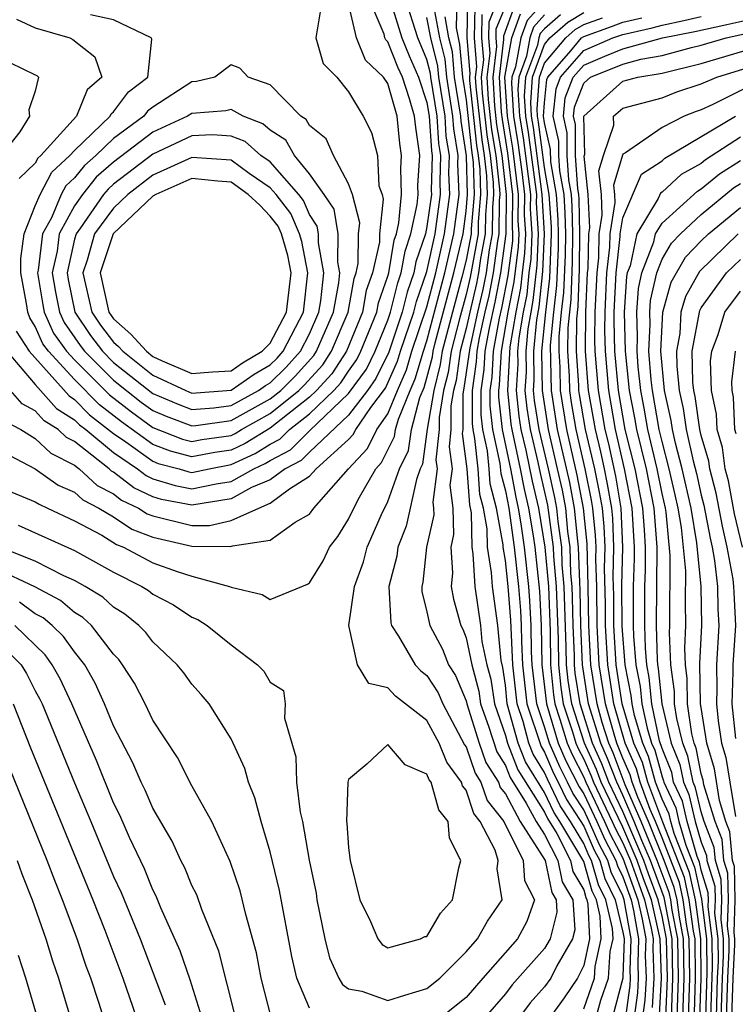
# Model space of a CAD drawing. Units: inches. Extents: x 2503317 to 2505000, y 1542667 to 1545000.
# Drawn here: x 2504168 to 2504205, y 1543718 to 1543768 of the extents above; entities that cross this region are included whole.
import ezdxf

# ---------------------------------------------------------------- set-up
doc = ezdxf.new("R2010")
doc.units = ezdxf.units.IN
doc.header["$MEASUREMENT"] = 0
doc.layers.add('LD25021542_2ft', color=95, linetype='Continuous')

msp = doc.modelspace()

# ---------------------------------------------------------------- linework, layer by layer
at = {"layer": 'LD25021542_2ft'}
for points, elevation in [([(2504167.439, 1543747.439), (2504168.26, 1543747), (2504169, 1543746.548), (2504169.798, 1543745.797), (2504171, 1543745.187), (2504171.238, 1543745), (2504172.155, 1543744.155), (2504173, 1543743.721), (2504173.406, 1543743.406), (2504174.271, 1543743), (2504174.709, 1543742.709), (2504175, 1543742.594), (2504177, 1543742.111), (2504177.898, 1543742.102), (2504179, 1543742.361), (2504180.408, 1543743), (2504181, 1543743.241), (2504181.98, 1543743.98), (2504183, 1543744.62), (2504183.348, 1543745), (2504185, 1543746.503), (2504185.238, 1543746.761), (2504185.359, 1543747), (2504186.14, 1543748.14), (2504186.879, 1543749.121), (2504187.499, 1543750.502), (2504187.646, 1543751), (2504188.321, 1543753), (2504188.456, 1543753.544), (2504189, 1543755.078), (2504189.424, 1543757), (2504189.694, 1543759), (2504189.666, 1543759.666), (2504189.704, 1543761), (2504189.608, 1543761.608), (2504189.518, 1543763), (2504189.196, 1543765), (2504189.18, 1543765.18), (2504189, 1543765.9), (2504188.525, 1543767), (2504187.897, 1543769)], 7062), ([(2504167.551, 1543751), (2504169, 1543749.308), (2504170.085, 1543748.086), (2504171, 1543747.509), (2504171.251, 1543747.251), (2504171.58, 1543747), (2504173, 1543745.826), (2504174.211, 1543745), (2504174.655, 1543744.655), (2504175, 1543744.494), (2504176.142, 1543744.142), (2504177, 1543743.976), (2504178.241, 1543744.241), (2504179, 1543744.361), (2504180.151, 1543745), (2504180.732, 1543745.268), (2504181, 1543745.433), (2504182.03, 1543745.97), (2504183, 1543746.947), (2504185, 1543748.84), (2504185.907, 1543750.093), (2504186.351, 1543751), (2504187, 1543752.584), (2504187.139, 1543753), (2504187.507, 1543754.493), (2504187.689, 1543755), (2504187.881, 1543756.119), (2504188.182, 1543757), (2504188.505, 1543758.504), (2504188.547, 1543759), (2504188.539, 1543759.461), (2504188.632, 1543761), (2504188.422, 1543762.422), (2504188.362, 1543763), (2504188.112, 1543763.887), (2504187.744, 1543765), (2504187.514, 1543765.515), (2504187, 1543766.8), (2504186.897, 1543766.897), (2504186.855, 1543767), (2504186.813, 1543767.187), (2504186.045, 1543769)], 7058), ([(2504187.095, 1543769), (2504187.723, 1543767), (2504188.088, 1543766.088), (2504188.572, 1543765), (2504189, 1543763.71), (2504189.115, 1543763), (2504189.229, 1543761.229), (2504189.265, 1543761), (2504189.214, 1543759.213), (2504189.222, 1543759), (2504189, 1543757.374), (2504188.92, 1543757), (2504188.431, 1543755.569), (2504188.333, 1543755), (2504187.982, 1543754.019), (2504187.73, 1543753), (2504187.047, 1543750.953), (2504186.393, 1543749.607), (2504185.956, 1543749), (2504185, 1543747.738), (2504183, 1543745.859), (2504182.572, 1543745.428), (2504181.751, 1543745), (2504181, 1543744.434), (2504180.044, 1543744.044), (2504179, 1543743.465), (2504177, 1543743.137), (2504175.44, 1543743.441), (2504175, 1543743.576), (2504174.031, 1543744.031), (2504173, 1543744.83), (2504172.888, 1543744.888), (2504172.766, 1543745), (2504171, 1543746.389), (2504170.594, 1543746.595), (2504170.164, 1543747), (2504169.45, 1543747.45), (2504169, 1543747.96), (2504168.322, 1543748.322), (2504167.738, 1543749)], 7060), ([(2504167.807, 1543743.807), (2504169, 1543743.323), (2504169.189, 1543743.189), (2504169.624, 1543743), (2504171, 1543742.351), (2504172.394, 1543741.606), (2504173.144, 1543741.144), (2504173.511, 1543741), (2504175, 1543740.209), (2504176.241, 1543739.759), (2504177, 1543739.512), (2504178.912, 1543739), (2504179, 1543738.958), (2504180.584, 1543738.585), (2504181, 1543738.336), (2504182.614, 1543739), (2504182.897, 1543739.103), (2504183, 1543739.184), (2504183.69, 1543740.31), (2504184.021, 1543741), (2504184.448, 1543741.551), (2504185, 1543742.423), (2504185.265, 1543743), (2504185.557, 1543743.557), (2504186.388, 1543745), (2504186.682, 1543745.318), (2504187.346, 1543746.654), (2504187.396, 1543747), (2504187.537, 1543747.537), (2504188.139, 1543749), (2504188.402, 1543749.598), (2504188.817, 1543751), (2504189, 1543751.536), (2504189.913, 1543755), (2504190.376, 1543757), (2504190.636, 1543759), (2504190.571, 1543760.571), (2504190.583, 1543761), (2504190.366, 1543762.367), (2504190.326, 1543763), (2504190.005, 1543765), (2504189.923, 1543765.923), (2504189.654, 1543767), (2504189.355, 1543768.645)], 7066), ([(2504168.025, 1543752.024), (2504168.687, 1543751), (2504170.721, 1543748.721), (2504171, 1543748.545), (2504171.762, 1543747.762), (2504173, 1543746.802), (2504173.622, 1543746.378), (2504175, 1543745.387), (2504175.278, 1543745.278), (2504176.338, 1543745), (2504176.844, 1543744.844), (2504177, 1543744.814), (2504177.871, 1543745), (2504179, 1543745.214), (2504180.222, 1543745.778), (2504181, 1543746.258), (2504181.488, 1543746.512), (2504181.972, 1543747), (2504183, 1543747.807), (2504184.244, 1543749), (2504184.605, 1543749.395), (2504185, 1543749.994), (2504185.421, 1543750.579), (2504185.627, 1543751), (2504186.44, 1543753), (2504186.524, 1543753.476), (2504187, 1543754.833), (2504187.045, 1543755), (2504187.331, 1543756.669), (2504187.445, 1543757), (2504187.566, 1543757.566), (2504187.69, 1543759), (2504187.664, 1543760.336), (2504187.705, 1543761), (2504187.614, 1543761.614), (2504187.47, 1543763), (2504187, 1543764.674), (2504186.781, 1543765), (2504185.862, 1543765.862), (2504185.4, 1543767), (2504184.948, 1543769)], 7056), ([(2504190.526, 1543769), (2504190.49, 1543767.51), (2504190.583, 1543767), (2504190.667, 1543766.667), (2504190.813, 1543765), (2504191, 1543763.833), (2504191.273, 1543761.273), (2504191.359, 1543760.641), (2504191.407, 1543759), (2504191.251, 1543757.251), (2504191.248, 1543757), (2504191, 1543755.662), (2504190.787, 1543754.787), (2504190.297, 1543753), (2504189.779, 1543751), (2504189.678, 1543750.322), (2504189.341, 1543749), (2504189.017, 1543747.017), (2504188.766, 1543745.234), (2504188.652, 1543745), (2504188.459, 1543744.459), (2504187.933, 1543742.067), (2504187.509, 1543741), (2504187.459, 1543740.541), (2504187.055, 1543739), (2504187.145, 1543737.145), (2504187.182, 1543737), (2504187.545, 1543736.456), (2504188.398, 1543735), (2504188.685, 1543734.685), (2504189, 1543734.449), (2504189.565, 1543733.565), (2504189.808, 1543733), (2504190.915, 1543730.915), (2504191, 1543730.799), (2504191.465, 1543729.465), (2504191.757, 1543729), (2504192.065, 1543728.065), (2504192.921, 1543727), (2504193.907, 1543725), (2504193.987, 1543723.987), (2504194.495, 1543723), (2504194.105, 1543721.895), (2504193.619, 1543721), (2504191.848, 1543719), (2504191, 1543718.01), (2504189.743, 1543717)], 7070), ([(2504191.068, 1543768.932), (2504191.038, 1543767), (2504191.186, 1543765.186), (2504191.163, 1543765), (2504191.174, 1543764.826), (2504191.532, 1543761.532), (2504191.62, 1543761), (2504191.701, 1543760.299), (2504191.739, 1543759), (2504191.615, 1543757.615), (2504191.609, 1543757), (2504191.21, 1543754.79), (2504191, 1543753.906), (2504190.662, 1543752.662), (2504190.241, 1543751), (2504190.08, 1543749.92), (2504189.845, 1543749), (2504189.619, 1543747.619), (2504189.619, 1543747), (2504189.453, 1543745.453), (2504189.514, 1543745), (2504189.296, 1543743.296), (2504189.332, 1543743), (2504189.341, 1543742.658), (2504188.98, 1543741), (2504188.785, 1543739.215), (2504188.728, 1543739), (2504188.741, 1543738.741), (2504189, 1543737.706), (2504189.14, 1543737), (2504189.785, 1543735.785), (2504190.094, 1543735), (2504190.448, 1543734.448), (2504191, 1543733.16), (2504191.038, 1543733), (2504191.668, 1543731), (2504192.012, 1543730.012), (2504192.647, 1543729), (2504192.735, 1543728.735), (2504193, 1543728.404), (2504193.758, 1543727), (2504195.031, 1543725), (2504195.37, 1543723.37), (2504195.588, 1543723), (2504195.628, 1543722.372), (2504195.285, 1543721), (2504195, 1543720.51), (2504193.348, 1543718.653), (2504193, 1543718.192), (2504191.977, 1543717)], 7072), ([(2504191.436, 1543768.564), (2504191.412, 1543767), (2504191.531, 1543765.531), (2504191.466, 1543765), (2504191.497, 1543764.503), (2504191.792, 1543761.792), (2504191.923, 1543761), (2504192.043, 1543759.957), (2504192.071, 1543759), (2504191.979, 1543757.98), (2504191.97, 1543757), (2504191.736, 1543755.736), (2504191.633, 1543755), (2504191.529, 1543754.471), (2504191.179, 1543753), (2504191, 1543752.173), (2504190.702, 1543751), (2504190.482, 1543749.518), (2504190.349, 1543749), (2504190.222, 1543748.222), (2504190.221, 1543747), (2504190.127, 1543746.127), (2504190.279, 1543745), (2504190.174, 1543744.173), (2504190.316, 1543743), (2504190.355, 1543741.645), (2504190.215, 1543741), (2504190.31, 1543739.691), (2504190.234, 1543739), (2504190.354, 1543738.354), (2504190.727, 1543737), (2504190.822, 1543736.822), (2504191, 1543736.37), (2504191.288, 1543735), (2504191.644, 1543733.644), (2504191.739, 1543733), (2504192.133, 1543731.867), (2504192.559, 1543730.559), (2504193, 1543729.856), (2504193.239, 1543729.239), (2504194.064, 1543727.936), (2504194.569, 1543727), (2504195, 1543726.328), (2504195.682, 1543725), (2504195.908, 1543723.908), (2504196.443, 1543723), (2504196.542, 1543721.458), (2504196.427, 1543721), (2504195.632, 1543719.632), (2504195.316, 1543719), (2504195, 1543718.549), (2504194.268, 1543717.732), (2504193.715, 1543717)], 7074), ([(2504197, 1543717.433), (2504197.553, 1543719), (2504197.589, 1543719.589), (2504197.899, 1543721), (2504197.847, 1543722.153), (2504197.651, 1543723), (2504197.435, 1543723.435), (2504197, 1543724.96), (2504195.785, 1543727), (2504195.475, 1543727.475), (2504195, 1543728.475), (2504194.032, 1543730.032), (2504193.656, 1543731), (2504193.101, 1543733), (2504193, 1543733.948), (2504192.864, 1543734.864), (2504192.783, 1543735.217), (2504192.62, 1543737), (2504192.337, 1543739), (2504192.3, 1543739.7), (2504192.09, 1543741), (2504192.068, 1543741.932), (2504191.88, 1543743), (2504191.697, 1543743.697), (2504191.605, 1543745), (2504191.449, 1543746.551), (2504191.352, 1543747), (2504191.316, 1543747.316), (2504191.318, 1543749), (2504191.53, 1543750.47), (2504191.56, 1543751), (2504191.683, 1543751.683), (2504191.968, 1543753), (2504192.167, 1543753.834), (2504192.396, 1543755), (2504192.623, 1543756.623), (2504192.693, 1543757), (2504192.708, 1543758.708), (2504192.735, 1543759), (2504192.726, 1543759.273), (2504192.528, 1543761), (2504192.311, 1543762.311), (2504192.143, 1543763.857), (2504192.072, 1543765), (2504192.222, 1543766.222), (2504192.159, 1543767), (2504192.172, 1543767.828), (2504192.642, 1543769)], 7078), ([(2504197.646, 1543717), (2504197.878, 1543717.878), (2504198.274, 1543719), (2504198.357, 1543720.357), (2504198.498, 1543721), (2504198.474, 1543721.526), (2504198.134, 1543723), (2504197.758, 1543723.758), (2504197.403, 1543725), (2504197.264, 1543725.264), (2504197, 1543725.866), (2504196.319, 1543727), (2504195.798, 1543727.798), (2504195.15, 1543729.15), (2504195, 1543729.496), (2504194.428, 1543730.428), (2504194.206, 1543731), (2504193.908, 1543732.092), (2504193.604, 1543733), (2504193.385, 1543735), (2504193.28, 1543737.28), (2504193.14, 1543739), (2504193, 1543740.315), (2504192.889, 1543741), (2504192.887, 1543741.113), (2504192.554, 1543743), (2504192.232, 1543744.232), (2504192.177, 1543745), (2504192.085, 1543745.915), (2504191.852, 1543747), (2504191.765, 1543747.765), (2504191.766, 1543749), (2504191.922, 1543750.078), (2504191.973, 1543751), (2504192.187, 1543752.187), (2504192.486, 1543753.515), (2504192.778, 1543755), (2504193.048, 1543757), (2504193.061, 1543759), (2504192.83, 1543761), (2504192.57, 1543762.571), (2504192.466, 1543763.534), (2504192.375, 1543765), (2504192.568, 1543766.568), (2504192.532, 1543767), (2504192.54, 1543767.46), (2504193, 1543768.607)], 7080), ([(2504193.438, 1543768.562), (2504192.907, 1543767.092), (2504192.913, 1543766.913), (2504192.678, 1543765), (2504192.789, 1543763.211), (2504192.83, 1543762.83), (2504193.115, 1543761.115), (2504193.365, 1543759), (2504193.353, 1543757.353), (2504193.373, 1543757), (2504193.359, 1543756.641), (2504193.133, 1543754.866), (2504192.804, 1543753.196), (2504192.691, 1543752.691), (2504192.387, 1543751), (2504192.313, 1543749.687), (2504192.214, 1543749), (2504192.213, 1543748.213), (2504192.351, 1543747), (2504192.722, 1543745.278), (2504192.766, 1543744.766), (2504193, 1543743.874), (2504193.172, 1543743), (2504193.451, 1543741), (2504193.669, 1543739), (2504193.769, 1543737.769), (2504193.808, 1543737), (2504193.82, 1543736.181), (2504193.88, 1543735), (2504194.106, 1543733), (2504194.824, 1543730.824), (2504195, 1543730.538), (2504195.464, 1543729.464), (2504195.704, 1543729), (2504196.121, 1543728.121), (2504197, 1543726.757), (2504197.536, 1543725.536), (2504197.818, 1543725), (2504198.08, 1543724.08), (2504198.616, 1543723), (2504199, 1543721.339), (2504199.06, 1543721), (2504199, 1543719.088), (2504198.995, 1543719), (2504198.465, 1543717)], 7082), ([(2504195.055, 1543768.945), (2504194.109, 1543767.891), (2504193.794, 1543767), (2504193.522, 1543765.522), (2504193.33, 1543765), (2504193.308, 1543764.692), (2504193.415, 1543763), (2504193.643, 1543761.643), (2504193.84, 1543760.16), (2504193.974, 1543759), (2504193.966, 1543757.966), (2504194.023, 1543757), (2504193.984, 1543756.016), (2504193.853, 1543755), (2504193.772, 1543754.228), (2504193.53, 1543753), (2504193.237, 1543751.237), (2504193.109, 1543749), (2504193.283, 1543747.283), (2504193.327, 1543747), (2504193.758, 1543745), (2504193.955, 1543743.955), (2504194.183, 1543743), (2504194.42, 1543741.58), (2504194.499, 1543741), (2504194.748, 1543738.748), (2504194.836, 1543737), (2504194.869, 1543735), (2504195.096, 1543733), (2504195.701, 1543731), (2504196.093, 1543730.093), (2504196.767, 1543728.767), (2504197, 1543728.411), (2504197.676, 1543727), (2504198.08, 1543726.08), (2504198.647, 1543725), (2504198.726, 1543724.726), (2504199, 1543724.172), (2504199.419, 1543723), (2504199.543, 1543722.457), (2504199.801, 1543721), (2504199.762, 1543719.762), (2504199.79, 1543719), (2504199.746, 1543718.254), (2504199.574, 1543717)], 7086), ([(2504202.065, 1543717), (2504202.136, 1543719), (2504202.102, 1543721), (2504201.888, 1543722.112), (2504201.768, 1543723), (2504201.629, 1543723.629), (2504201.102, 1543725), (2504200.302, 1543727), (2504199.764, 1543728.236), (2504199.479, 1543729), (2504199.376, 1543729.376), (2504199, 1543730.229), (2504198.691, 1543731), (2504198.549, 1543731.45), (2504198.111, 1543733), (2504197.798, 1543735), (2504197.694, 1543737), (2504197.664, 1543739), (2504197.62, 1543740.38), (2504197.635, 1543741), (2504197.61, 1543741.61), (2504197.474, 1543743), (2504197.404, 1543743.404), (2504197.075, 1543745), (2504196.614, 1543747), (2504196.384, 1543748.384), (2504196.288, 1543749), (2504196.277, 1543749.723), (2504196.191, 1543751), (2504196.205, 1543752.205), (2504196.357, 1543753.643), (2504196.431, 1543755.569), (2504196.449, 1543757), (2504196.415, 1543758.415), (2504196.375, 1543759), (2504196.244, 1543759.756), (2504196.162, 1543761), (2504196.151, 1543762.151), (2504195.964, 1543763), (2504196.061, 1543763.939), (2504196.468, 1543765), (2504197, 1543765.61), (2504198.075, 1543766.075), (2504199, 1543766.449), (2504201.025, 1543767), (2504202.668, 1543767.332), (2504204.308, 1543767.691), (2504210.13, 1543769)], 7100), ([(2504167, 1543746.043), (2504168.998, 1543745.002), (2504170.171, 1543744.171), (2504171, 1543743.811), (2504171.422, 1543743.422), (2504172.244, 1543743), (2504173, 1543742.544), (2504173.926, 1543741.926), (2504175, 1543741.505), (2504177, 1543741.049), (2504178.972, 1543741.028), (2504179.063, 1543741.063), (2504181, 1543741.366), (2504182.269, 1543742.269), (2504183, 1543742.69), (2504183.221, 1543743), (2504184.992, 1543744.992), (2504185.96, 1543746.04), (2504186.443, 1543747), (2504187, 1543747.812), (2504187.488, 1543749), (2504187.95, 1543750.05), (2504188.232, 1543751), (2504189, 1543753.265), (2504189.448, 1543755), (2504189.9, 1543757), (2504190.165, 1543759), (2504190.118, 1543760.118), (2504190.144, 1543761), (2504189.987, 1543761.987), (2504189.922, 1543763), (2504189.6, 1543765), (2504189.551, 1543765.552), (2504189.19, 1543767), (2504189, 1543768.043)], 7064), ([(2504168.132, 1543742.132), (2504171, 1543740.822), (2504173, 1543739.727), (2504174.443, 1543739), (2504174.782, 1543738.782), (2504175, 1543738.609), (2504176.049, 1543738.049), (2504177, 1543737.425), (2504177.303, 1543737.303), (2504177.769, 1543737), (2504179, 1543736.007), (2504180.35, 1543735), (2504180.669, 1543734.669), (2504181, 1543734.105), (2504181.677, 1543733.677), (2504181.763, 1543733), (2504181.722, 1543732.278), (2504182.296, 1543730.296), (2504182.331, 1543729), (2504182.526, 1543727.474), (2504182.638, 1543727), (2504182.986, 1543725.014), (2504183.336, 1543723.336), (2504183.383, 1543723), (2504183.79, 1543721), (2504184.026, 1543720.026), (2504184.504, 1543719), (2504184.679, 1543718.679), (2504185, 1543718.443), (2504185.674, 1543718.326), (2504187, 1543717.859), (2504187.866, 1543718.134), (2504189, 1543718.461), (2504189.66, 1543719), (2504191, 1543720.335), (2504191.579, 1543721), (2504192.091, 1543721.909), (2504192.831, 1543723), (2504192.583, 1543724.583), (2504192.626, 1543725), (2504192.475, 1543725.525), (2504191.713, 1543727), (2504191.395, 1543727.395), (2504191, 1543728.594), (2504190.817, 1543728.817), (2504190.766, 1543729), (2504190.017, 1543730.017), (2504189.614, 1543731), (2504189, 1543732.149), (2504187.389, 1543733.389), (2504187, 1543733.817), (2504186.034, 1543734.034), (2504185.448, 1543735), (2504185.008, 1543737.007), (2504185.296, 1543739), (2504185.75, 1543740.25), (2504185.941, 1543741), (2504186.673, 1543742.673), (2504187, 1543743.337), (2504187.592, 1543745), (2504188.056, 1543745.944), (2504188.209, 1543747), (2504188.642, 1543748.642), (2504188.854, 1543749.147), (2504189, 1543749.641), (2504189.277, 1543750.724), (2504189.318, 1543751), (2504189.425, 1543751.425), (2504190.377, 1543755), (2504190.851, 1543757), (2504191, 1543758.158), (2504191.075, 1543759), (2504191.017, 1543760.982), (2504190.746, 1543762.746), (2504190.729, 1543763), (2504190.409, 1543765), (2504190.295, 1543766.295), (2504190.119, 1543767), (2504189.923, 1543768.077)], 7068), ([(2504183.558, 1543768.441), (2504183.331, 1543767), (2504183.691, 1543765.691), (2504184.393, 1543765), (2504185, 1543764.252), (2504185.743, 1543763), (2504186.167, 1543762.167), (2504186.468, 1543761), (2504186.545, 1543759.456), (2504186.704, 1543759), (2504186.766, 1543758.766), (2504186.575, 1543757), (2504186.57, 1543756.57), (2504186.218, 1543755), (2504185.902, 1543754.098), (2504185.708, 1543753), (2504184.897, 1543751), (2504184.144, 1543749.856), (2504183.359, 1543749), (2504183, 1543748.656), (2504181, 1543747.075), (2504179.713, 1543746.288), (2504179, 1543745.959), (2504178.159, 1543745.841), (2504177, 1543745.61), (2504175.899, 1543745.899), (2504175, 1543746.249), (2504173.401, 1543747.401), (2504172.272, 1543748.273), (2504171, 1543749.56), (2504169.669, 1543751), (2504169.39, 1543751.39), (2504169, 1543752.272), (2504168.714, 1543752.714), (2504168.624, 1543753), (2504168.556, 1543753.443), (2504168.263, 1543755), (2504168.26, 1543755.74), (2504168.438, 1543757), (2504169, 1543758.424), (2504169.245, 1543759), (2504169.845, 1543760.155), (2504170.767, 1543761), (2504171, 1543761.259), (2504172.826, 1543763), (2504172.876, 1543763.124), (2504173, 1543763.23), (2504173.757, 1543764.243), (2504174.749, 1543765), (2504174.942, 1543766.942), (2504174.915, 1543767), (2504173, 1543767.929), (2504171.818, 1543768.182)], 7054), ([(2504191.804, 1543768.196), (2504191.785, 1543767), (2504191.877, 1543765.877), (2504191.769, 1543765), (2504191.82, 1543764.18), (2504192.051, 1543762.051), (2504192.225, 1543761), (2504192.384, 1543759.615), (2504192.403, 1543759), (2504192.344, 1543758.344), (2504192.332, 1543757), (2504192.179, 1543756.179), (2504192.015, 1543755), (2504191.848, 1543754.152), (2504191.574, 1543753), (2504191.179, 1543751.179), (2504190.883, 1543749.116), (2504190.825, 1543748.825), (2504190.823, 1543747), (2504190.801, 1543746.801), (2504191.033, 1543745), (2504191.163, 1543743.163), (2504191.249, 1543742.751), (2504191.29, 1543741), (2504191.346, 1543740.654), (2504191.434, 1543739), (2504191.734, 1543737), (2504191.808, 1543736.192), (2504192.058, 1543735), (2504192.254, 1543734.254), (2504192.44, 1543733), (2504193, 1543731.389), (2504193.106, 1543731), (2504193.635, 1543729.635), (2504195, 1543727.471), (2504195.152, 1543727.152), (2504195.627, 1543726.373), (2504196.332, 1543725), (2504196.446, 1543724.446), (2504197, 1543723.507), (2504197.112, 1543723.112), (2504197.169, 1543723), (2504197.219, 1543722.781), (2504197.299, 1543721), (2504197, 1543719.636), (2504196.682, 1543719), (2504196.008, 1543717.992), (2504195.289, 1543717)], 7076), ([(2504199.148, 1543717), (2504199.372, 1543718.628), (2504199.394, 1543719), (2504199.38, 1543719.38), (2504199.431, 1543721), (2504199.071, 1543723), (2504199, 1543723.199), (2504198.403, 1543724.403), (2504198.233, 1543725), (2504197.808, 1543725.808), (2504197.285, 1543727), (2504197, 1543727.594), (2504196.444, 1543728.444), (2504196.18, 1543729), (2504195.778, 1543729.778), (2504195.25, 1543731), (2504195, 1543731.834), (2504194.609, 1543733), (2504194.374, 1543735), (2504194.341, 1543735.659), (2504194.322, 1543737), (2504194.258, 1543738.258), (2504194.198, 1543739), (2504193.975, 1543741), (2504193.813, 1543742.187), (2504193.677, 1543743), (2504193.547, 1543743.547), (2504193.273, 1543745), (2504192.85, 1543747), (2504192.661, 1543748.661), (2504192.661, 1543749), (2504192.704, 1543749.296), (2504192.8, 1543751), (2504193.148, 1543753), (2504193.453, 1543754.547), (2504193.672, 1543756.329), (2504193.698, 1543757), (2504193.659, 1543757.659), (2504193.67, 1543759), (2504193.379, 1543761.379), (2504193.107, 1543763), (2504192.981, 1543765), (2504193.34, 1543767), (2504193.774, 1543768.226)], 7084), ([(2504195, 1543768.183), (2504194.444, 1543767.555), (2504194.248, 1543767), (2504194.078, 1543766.078), (2504193.683, 1543765), (2504193.637, 1543764.363), (2504193.723, 1543763), (2504193.907, 1543761.907), (2504194.279, 1543759), (2504194.273, 1543758.274), (2504194.348, 1543757), (2504194.296, 1543755.704), (2504194.206, 1543755), (2504194.091, 1543753.908), (2504193.912, 1543753), (2504193.695, 1543751.695), (2504193.628, 1543751), (2504193.637, 1543750.363), (2504193.555, 1543749), (2504193.688, 1543747.688), (2504193.795, 1543747), (2504194.043, 1543745.957), (2504194.363, 1543744.363), (2504194.689, 1543743), (2504195.019, 1543741), (2504195.196, 1543739), (2504195.282, 1543736.718), (2504195.301, 1543735), (2504195.455, 1543733.455), (2504195.527, 1543733), (2504195.787, 1543732.214), (2504196.151, 1543731), (2504196.407, 1543730.407), (2504197, 1543729.258), (2504197.11, 1543729), (2504198.068, 1543727), (2504198.352, 1543726.352), (2504199, 1543725.118), (2504199.766, 1543723), (2504199.993, 1543722.007), (2504200.172, 1543721), (2504200.145, 1543720.145), (2504200.186, 1543719), (2504200.121, 1543717.879), (2504200, 1543717)], 7088), ([(2504195.813, 1543768.187), (2504195, 1543767.468), (2504194.78, 1543767.22), (2504194.702, 1543767), (2504194.635, 1543766.635), (2504194.035, 1543765), (2504193.966, 1543764.033), (2504194.032, 1543763), (2504194.171, 1543762.171), (2504194.584, 1543759), (2504194.58, 1543758.58), (2504194.673, 1543757), (2504194.609, 1543755.391), (2504194.411, 1543753.589), (2504194.295, 1543753), (2504194.154, 1543752.154), (2504194.043, 1543751), (2504194.057, 1543749.942), (2504194, 1543749), (2504194.092, 1543748.092), (2504194.262, 1543747), (2504194.656, 1543745.343), (2504194.771, 1543744.772), (2504195.147, 1543743.147), (2504195.449, 1543741), (2504195.464, 1543740.536), (2504195.601, 1543739), (2504195.696, 1543736.304), (2504195.711, 1543735), (2504195.828, 1543733.828), (2504195.959, 1543733), (2504196.43, 1543731.57), (2504196.601, 1543731), (2504196.722, 1543730.722), (2504197, 1543730.182), (2504197.364, 1543729.364), (2504197.504, 1543729), (2504198.459, 1543727), (2504198.624, 1543726.624), (2504199, 1543725.908), (2504199.392, 1543725), (2504199.81, 1543723.81), (2504200.113, 1543723), (2504200.444, 1543721.556), (2504200.543, 1543721), (2504200.528, 1543720.528), (2504200.583, 1543719), (2504200.496, 1543717.504)], 7090), ([(2504200.87, 1543717.13), (2504200.979, 1543719), (2504200.913, 1543721), (2504200.461, 1543723), (2504200.062, 1543724.062), (2504199.733, 1543725), (2504199, 1543726.698), (2504197.897, 1543729), (2504197.648, 1543729.648), (2504197.047, 1543731), (2504196.39, 1543733), (2504196.2, 1543734.2), (2504196.121, 1543735), (2504196.111, 1543735.889), (2504196.005, 1543739), (2504195.908, 1543740.092), (2504195.879, 1543741), (2504195.694, 1543742.306), (2504195.63, 1543743), (2504195.529, 1543743.529), (2504195.205, 1543745), (2504194.73, 1543747), (2504194.497, 1543748.497), (2504194.446, 1543749), (2504194.478, 1543749.522), (2504194.457, 1543751), (2504194.613, 1543752.613), (2504194.73, 1543753.27), (2504194.921, 1543755.079), (2504194.997, 1543757), (2504194.888, 1543759), (2504194.435, 1543762.435), (2504194.34, 1543763), (2504194.296, 1543763.704), (2504194.388, 1543765), (2504195, 1543766.669), (2504195.278, 1543767), (2504196.193, 1543767.808), (2504197, 1543768.302)], 7092), ([(2504201.191, 1543717), (2504201.273, 1543719), (2504201.224, 1543721), (2504201, 1543722.163), (2504200.808, 1543723), (2504200.315, 1543724.315), (2504200.075, 1543725), (2504199, 1543727.511), (2504198.291, 1543729), (2504197.933, 1543729.933), (2504197.458, 1543731), (2504196.821, 1543733), (2504196.573, 1543734.573), (2504196.53, 1543735), (2504196.525, 1543735.475), (2504196.46, 1543737), (2504196.433, 1543738.433), (2504196.41, 1543739), (2504196.352, 1543739.648), (2504196.309, 1543741), (2504196.195, 1543741.805), (2504196.084, 1543743), (2504195.912, 1543743.912), (2504195.672, 1543745), (2504195.199, 1543747), (2504194.892, 1543749), (2504194.872, 1543751), (2504195.063, 1543753), (2504195.271, 1543754.729), (2504195.36, 1543757), (2504195.352, 1543757.352), (2504195.239, 1543759), (2504195, 1543760.377), (2504194.699, 1543762.699), (2504194.649, 1543763), (2504194.625, 1543763.375), (2504194.74, 1543765), (2504195, 1543765.708), (2504196.087, 1543767), (2504196.572, 1543767.428), (2504197, 1543767.69), (2504197.965, 1543768.034)], 7094), ([(2504201.482, 1543717), (2504201.561, 1543719), (2504201.517, 1543721), (2504201.115, 1543723.115), (2504200.416, 1543725), (2504199.972, 1543726.028), (2504199.582, 1543727), (2504199, 1543728.338), (2504198.685, 1543729), (2504198.217, 1543730.217), (2504197.869, 1543731), (2504197.252, 1543733), (2504196.94, 1543735), (2504196.857, 1543737), (2504196.822, 1543738.822), (2504196.797, 1543739.203), (2504196.739, 1543741), (2504196.696, 1543741.304), (2504196.539, 1543743), (2504196.294, 1543744.294), (2504195.671, 1543747), (2504195.354, 1543749), (2504195.309, 1543751.309), (2504195.469, 1543753), (2504195.633, 1543754.367), (2504195.714, 1543756.286), (2504195.723, 1543757), (2504195.706, 1543757.706), (2504195.618, 1543759), (2504195.327, 1543760.673), (2504195.303, 1543761.303), (2504195, 1543762.672), (2504194.957, 1543763), (2504195, 1543763.694), (2504195.123, 1543764.877), (2504195.171, 1543765), (2504196.34, 1543766.34), (2504196.895, 1543767), (2504197, 1543767.079), (2504198.416, 1543767.584), (2504199, 1543767.811), (2504199.976, 1543768.024)], 7096), ([(2504201.774, 1543717), (2504201.849, 1543719), (2504201.809, 1543721), (2504201.525, 1543722.475), (2504201.454, 1543723), (2504201.372, 1543723.372), (2504200.757, 1543725), (2504199.942, 1543727), (2504199.127, 1543728.873), (2504198.502, 1543730.502), (2504198.28, 1543731), (2504197.95, 1543732.05), (2504197.681, 1543733), (2504197.368, 1543735), (2504197.271, 1543737), (2504197.234, 1543739), (2504197.172, 1543741.172), (2504196.993, 1543743), (2504196.676, 1543744.676), (2504196.142, 1543747), (2504195.821, 1543749), (2504195.802, 1543750.198), (2504195.749, 1543751), (2504195.757, 1543751.757), (2504195.875, 1543753), (2504195.995, 1543754.005), (2504196.072, 1543755.928), (2504196.086, 1543757), (2504196.061, 1543758.061), (2504195.997, 1543759), (2504195.785, 1543760.214), (2504195.734, 1543761), (2504195.727, 1543761.727), (2504195.445, 1543763), (2504195.592, 1543764.408), (2504195.819, 1543765), (2504197, 1543766.353), (2504198.495, 1543767), (2504199, 1543767.184), (2504200.49, 1543767.51), (2504201, 1543767.658), (2504202.117, 1543767.883), (2504203, 1543768.095)], 7098), ([(2504168.044, 1543767.956), (2504169, 1543767.513), (2504170.757, 1543767), (2504170.914, 1543766.915), (2504172.041, 1543766.041), (2504172.396, 1543765), (2504171.644, 1543764.356), (2504171.095, 1543763), (2504169.284, 1543761), (2504169.136, 1543760.864), (2504169, 1543760.603), (2504168.182, 1543759.818)], 7056), ([(2504202.357, 1543717), (2504202.424, 1543719), (2504202.395, 1543721), (2504202.25, 1543721.75), (2504202.081, 1543723), (2504201.885, 1543723.885), (2504201, 1543726.156), (2504200.662, 1543727), (2504200.401, 1543727.599), (2504199.878, 1543729), (2504199.689, 1543729.689), (2504199.112, 1543731), (2504198.541, 1543733), (2504198.23, 1543735), (2504198.117, 1543737), (2504198.114, 1543738.114), (2504198.065, 1543739.935), (2504198.092, 1543741), (2504198.048, 1543742.048), (2504197.954, 1543743), (2504197.814, 1543743.814), (2504197.569, 1543745), (2504197.091, 1543747), (2504196.788, 1543748.788), (2504196.755, 1543749), (2504196.751, 1543749.249), (2504196.634, 1543751), (2504196.653, 1543752.653), (2504196.719, 1543753.28), (2504196.789, 1543755.211), (2504196.812, 1543757), (2504196.77, 1543758.77), (2504196.754, 1543759), (2504196.702, 1543759.298), (2504196.59, 1543761), (2504196.575, 1543762.575), (2504196.481, 1543763), (2504196.53, 1543763.47), (2504197, 1543764.696), (2504197.347, 1543765), (2504199, 1543765.668), (2504199.918, 1543765.918), (2504201, 1543766.102), (2504202.513, 1543766.513), (2504203, 1543766.627), (2504204.269, 1543767), (2504208.149, 1543767.852)], 7102), ([(2504202.644, 1543716.644), (2504202.712, 1543719), (2504202.688, 1543721), (2504202.613, 1543721.387), (2504202.395, 1543723), (2504202.142, 1543724.142), (2504201.035, 1543726.965), (2504200.277, 1543729), (2504200.002, 1543730.002), (2504199.563, 1543731), (2504198.971, 1543733), (2504198.66, 1543735), (2504198.54, 1543737), (2504198.536, 1543738.536), (2504198.51, 1543739.49), (2504198.548, 1543741), (2504198.486, 1543742.485), (2504198.435, 1543743), (2504198.224, 1543744.224), (2504198.064, 1543745), (2504197.872, 1543745.872), (2504197.596, 1543747), (2504197.243, 1543749), (2504197.087, 1543751), (2504197.11, 1543753), (2504197.2, 1543755), (2504197.225, 1543755.225), (2504197.259, 1543757), (2504197.309, 1543757.309), (2504197.235, 1543759), (2504197.032, 1543760.968), (2504197.063, 1543761.063), (2504197, 1543763.002), (2504199, 1543764.8), (2504199.763, 1543765), (2504201, 1543765.21), (2504203, 1543765.689), (2504207.431, 1543767)], 7104), ([(2504167.726, 1543765.726), (2504169, 1543765.12), (2504169.078, 1543765.078), (2504169.163, 1543765), (2504169, 1543764.281), (2504168.667, 1543763.333), (2504168.701, 1543763), (2504168.209, 1543762.209), (2504167.25, 1543761)], 7058), ([(2504202.939, 1543716.939), (2504203, 1543719), (2504202.98, 1543721), (2504202.708, 1543723), (2504202.398, 1543724.398), (2504201.623, 1543726.378), (2504201.442, 1543727), (2504201.36, 1543727.36), (2504201, 1543728.132), (2504200.676, 1543729), (2504200.315, 1543730.315), (2504200.013, 1543731), (2504199.597, 1543732.403), (2504199.47, 1543733), (2504199.429, 1543733.429), (2504199.117, 1543735), (2504198.965, 1543736.964), (2504198.956, 1543739.045), (2504199.006, 1543741), (2504198.916, 1543743), (2504198.634, 1543744.634), (2504198.277, 1543746.277), (2504198.1, 1543747), (2504197.753, 1543749), (2504197.589, 1543751), (2504197.577, 1543751.577), (2504197.595, 1543753), (2504197.687, 1543755), (2504197.771, 1543755.771), (2504197.795, 1543757), (2504197.95, 1543757.951), (2504197.904, 1543759), (2504197.778, 1543760.222), (2504198.008, 1543761), (2504198.545, 1543762.544), (2504198.529, 1543763), (2504199, 1543763.423), (2504201, 1543763.936), (2504201.757, 1543764.243), (2504203, 1543764.651), (2504203.796, 1543765), (2504207, 1543765.98)], 7106), ([(2504205.467, 1543764.533), (2504203.594, 1543763.594), (2504203, 1543763.334), (2504202.749, 1543763.251), (2504202.128, 1543763), (2504201, 1543762.433), (2504199.141, 1543761.142), (2504199, 1543761.069), (2504198.525, 1543759.475), (2504198.573, 1543759), (2504198.592, 1543758.592), (2504198.331, 1543757), (2504198.318, 1543756.318), (2504198.173, 1543755), (2504198.08, 1543753), (2504198.068, 1543752.068), (2504198.091, 1543751), (2504198.263, 1543749), (2504198.604, 1543747), (2504199.06, 1543745), (2504199.463, 1543743), (2504199.581, 1543741), (2504199.578, 1543740.422), (2504199.531, 1543739), (2504199.533, 1543737), (2504199.549, 1543736.45), (2504199.669, 1543735), (2504199.89, 1543733.89), (2504199.975, 1543733), (2504200.238, 1543731.762), (2504200.464, 1543731), (2504200.628, 1543730.628), (2504201, 1543729.274), (2504201.078, 1543729.078), (2504201.094, 1543729), (2504201.699, 1543727.699), (2504201.86, 1543727), (2504202.21, 1543725.79), (2504202.655, 1543724.655), (2504203.024, 1543723.024), (2504203.27, 1543721), (2504203.287, 1543719.287), (2504203.215, 1543717)], 7108), ([(2504203.486, 1543717), (2504203.573, 1543719.573), (2504203.559, 1543721), (2504203.354, 1543722.646), (2504203.366, 1543723), (2504203.358, 1543723.358), (2504203, 1543724.513), (2504202.912, 1543724.912), (2504202.798, 1543725.202), (2504202.277, 1543727), (2504202.039, 1543728.039), (2504201.591, 1543729), (2504201.495, 1543729.495), (2504201, 1543730.725), (2504200.879, 1543731.121), (2504200.48, 1543733), (2504200.351, 1543734.351), (2504200.222, 1543735), (2504200.152, 1543735.848), (2504200.117, 1543737), (2504200.122, 1543739), (2504200.15, 1543739.85), (2504200.156, 1543741), (2504200.109, 1543741.892), (2504200.024, 1543743), (2504199.624, 1543745), (2504199.125, 1543747), (2504198.773, 1543749), (2504198.593, 1543751), (2504198.56, 1543752.56), (2504198.565, 1543753), (2504198.66, 1543755), (2504198.864, 1543756.864), (2504198.867, 1543757), (2504199, 1543757.813), (2504199.949, 1543760.051), (2504201, 1543760.724), (2504201.144, 1543760.856), (2504204.76, 1543763)], 7110), ([(2504205, 1543761.927), (2504203.227, 1543760.773), (2504203, 1543760.588), (2504201.98, 1543760.021), (2504201, 1543759.127), (2504200.923, 1543759.077), (2504200.809, 1543758.809), (2504199.719, 1543757), (2504199.368, 1543755.368), (2504199.227, 1543755), (2504199.185, 1543754.815), (2504199.068, 1543753), (2504199.115, 1543751), (2504199.328, 1543749), (2504199.601, 1543747.601), (2504199.702, 1543747), (2504200.188, 1543745), (2504200.584, 1543743), (2504200.731, 1543741), (2504200.701, 1543737), (2504200.754, 1543735.246), (2504200.774, 1543735), (2504200.812, 1543734.812), (2504200.985, 1543733), (2504201.473, 1543731), (2504201.911, 1543729.911), (2504202.089, 1543729), (2504202.378, 1543728.378), (2504202.694, 1543727), (2504203, 1543725.944), (2504203.264, 1543725.264), (2504203.287, 1543725), (2504203.692, 1543723.692), (2504203.708, 1543723), (2504203.684, 1543722.316), (2504203.848, 1543721), (2504203.86, 1543719.86), (2504203.816, 1543719), (2504203.757, 1543717)], 7112), ([(2504204.028, 1543717), (2504204.088, 1543719), (2504204.146, 1543720.146), (2504204.138, 1543721), (2504204.015, 1543721.985), (2504204.049, 1543723), (2504204.027, 1543724.027), (2504203.725, 1543725), (2504203.666, 1543725.666), (2504203.149, 1543727), (2504203, 1543727.486), (2504202.718, 1543728.718), (2504202.587, 1543729), (2504202.327, 1543730.327), (2504202.057, 1543731), (2504201.751, 1543732.25), (2504201.645, 1543733), (2504201.636, 1543733.636), (2504201.443, 1543735), (2504201.38, 1543736.62), (2504201.399, 1543737), (2504201.421, 1543740.58), (2504201.204, 1543742.796), (2504201.17, 1543743), (2504201, 1543743.741), (2504200.752, 1543745), (2504200.28, 1543747), (2504200.096, 1543748.096), (2504199.919, 1543749), (2504199.788, 1543750.212), (2504199.725, 1543751), (2504199.755, 1543751.755), (2504199.72, 1543753), (2504199.798, 1543754.202), (2504199.978, 1543755), (2504200.588, 1543756.588), (2504200.676, 1543757), (2504201, 1543757.537), (2504202.815, 1543759.185), (2504203, 1543759.288), (2504203.943, 1543760.057), (2504205, 1543760.737)], 7114), ([(2504204.299, 1543717), (2504204.36, 1543719), (2504204.433, 1543720.433), (2504204.427, 1543721), (2504204.345, 1543721.654), (2504204.391, 1543723), (2504204.361, 1543724.361), (2504204.163, 1543725), (2504204.069, 1543726.069), (2504203.708, 1543727), (2504203.136, 1543728.864), (2504203.099, 1543729.098), (2504203, 1543729.431), (2504202.744, 1543730.744), (2504202.64, 1543731), (2504202.524, 1543731.476), (2504202.309, 1543733), (2504202.292, 1543734.292), (2504202.192, 1543735), (2504202.159, 1543735.841), (2504202.215, 1543737), (2504202.197, 1543738.197), (2504202.211, 1543739.789), (2504201.992, 1543742.008), (2504201.829, 1543743), (2504201.679, 1543743.679), (2504201.372, 1543745), (2504201, 1543746.388), (2504200.857, 1543747), (2504200.51, 1543749), (2504200.451, 1543749.549), (2504200.335, 1543751), (2504200.39, 1543752.39), (2504200.373, 1543753), (2504200.411, 1543753.589), (2504200.73, 1543755), (2504201, 1543755.703), (2504201.477, 1543756.523), (2504201.938, 1543757), (2504203, 1543757.982), (2504204.658, 1543759.342), (2504205, 1543759.561)], 7116), ([(2504204.571, 1543717), (2504204.631, 1543719), (2504204.719, 1543720.719), (2504204.716, 1543721), (2504204.676, 1543721.324), (2504204.734, 1543723), (2504204.695, 1543724.695), (2504204.601, 1543725), (2504204.471, 1543726.471), (2504204.267, 1543727), (2504203.942, 1543728.058), (2504203.681, 1543729.681), (2504203.29, 1543731), (2504203, 1543732.807), (2504202.973, 1543733), (2504202.938, 1543735.062), (2504203.035, 1543737), (2504203.001, 1543739), (2504202.78, 1543741.22), (2504202.487, 1543743), (2504202.037, 1543745), (2504201.684, 1543746.316), (2504201.529, 1543747), (2504201.462, 1543747.462), (2504201.128, 1543749), (2504200.945, 1543751), (2504201.037, 1543753), (2504201.467, 1543754.533), (2504202.198, 1543755.802), (2504203, 1543756.634), (2504203.377, 1543757), (2504205, 1543758.346)], 7118), ([(2504204.885, 1543757), (2504202.918, 1543755.082), (2504202.195, 1543753.805), (2504201.969, 1543753), (2504201.903, 1543751.903), (2504201.738, 1543751), (2504201.753, 1543750.247), (2504201.874, 1543749), (2504202.075, 1543748.075), (2504202.231, 1543747), (2504202.591, 1543745.408), (2504202.757, 1543744.757), (2504203, 1543743.658), (2504203.138, 1543743.138), (2504203.453, 1543741.453), (2504203.557, 1543741), (2504203.683, 1543740.317), (2504203.837, 1543739), (2504203.855, 1543737.855), (2504203.904, 1543737), (2504203.783, 1543735), (2504203.802, 1543733.802), (2504203.777, 1543733), (2504203.863, 1543732.137), (2504204.046, 1543731), (2504204.264, 1543730.264), (2504204.455, 1543729), (2504204.748, 1543727.252)], 7120), ([(2504204.763, 1543731.237), (2504204.587, 1543733), (2504204.639, 1543734.639), (2504204.633, 1543735), (2504204.774, 1543737), (2504204.678, 1543738.678), (2504204.672, 1543739), (2504204.629, 1543739.371), (2504204.33, 1543741), (2504204.081, 1543742.081), (2504203.762, 1543743.762), (2504203.435, 1543745), (2504203.385, 1543745.385), (2504203, 1543746.706), (2504202.933, 1543747), (2504202.689, 1543748.689), (2504202.621, 1543749), (2504202.58, 1543749.42), (2504202.548, 1543751), (2504202.923, 1543753.076), (2504203, 1543753.212), (2504204.285, 1543755), (2504205, 1543755.696)], 7122), ([(2504205.106, 1543741), (2504204.709, 1543742.709), (2504204.387, 1543744.387), (2504204.224, 1543745), (2504204.085, 1543746.085), (2504203.818, 1543747), (2504203.785, 1543747.785), (2504203.52, 1543749), (2504203.48, 1543750.52), (2504203.537, 1543751), (2504203.861, 1543751.861), (2504204.209, 1543753), (2504205, 1543754.072)], 7124), ([(2504204.785, 1543746.785), (2504204.722, 1543747), (2504204.652, 1543748.652), (2504204.576, 1543749), (2504204.565, 1543749.435), (2504204.749, 1543751)], 7126), ([(2504183, 1543717.465), (2504182.348, 1543719), (2504182.104, 1543720.104), (2504181.468, 1543723.468), (2504181, 1543725.447), (2504180.54, 1543727), (2504180.21, 1543728.21), (2504179.883, 1543729), (2504179.703, 1543729.703), (2504179, 1543731.216), (2504177.87, 1543733), (2504177.474, 1543733.474), (2504177, 1543734), (2504176.58, 1543734.58), (2504176.244, 1543735), (2504175, 1543736.164), (2504174.643, 1543736.643), (2504174.293, 1543737), (2504173.573, 1543737.573), (2504173, 1543737.94), (2504172.449, 1543738.449), (2504171.54, 1543739), (2504171, 1543739.3), (2504170.455, 1543739.545), (2504169, 1543740.294), (2504166.874, 1543741.126)], 7070), ([(2504181.037, 1543717), (2504180.535, 1543719), (2504180.296, 1543720.296), (2504179.752, 1543722.248), (2504179.457, 1543723.457), (2504178.954, 1543724.954), (2504178.013, 1543727), (2504177, 1543728.81), (2504176.254, 1543730.254), (2504175, 1543732.17), (2504174.609, 1543733), (2504174.062, 1543734.062), (2504173.46, 1543735), (2504173.263, 1543735.263), (2504173, 1543735.533), (2504171.87, 1543737), (2504171.418, 1543737.418), (2504171, 1543737.671), (2504170.286, 1543738.286), (2504168.973, 1543738.973), (2504167, 1543739.89)], 7072), ([(2504179.221, 1543717), (2504178.37, 1543720.37), (2504177.501, 1543722.499), (2504177.243, 1543723.244), (2504177, 1543723.726), (2504176.635, 1543724.635), (2504176.437, 1543725), (2504175.993, 1543725.993), (2504175, 1543727.668), (2504174.601, 1543728.601), (2504174.399, 1543729), (2504173.981, 1543729.981), (2504173, 1543731.88), (2504172.534, 1543733), (2504172.058, 1543734.058), (2504171.533, 1543735), (2504171, 1543735.661), (2504170.443, 1543736.443), (2504169.857, 1543737), (2504169.397, 1543737.397), (2504169, 1543737.603), (2504168.186, 1543738.186)], 7074), ([(2504177.505, 1543717), (2504176.907, 1543718.907), (2504176.391, 1543720.391), (2504175.416, 1543722.584), (2504175.178, 1543723.178), (2504175, 1543723.506), (2504174.569, 1543724.569), (2504173.816, 1543726.185), (2504173.319, 1543727.319), (2504173, 1543727.948), (2504172.116, 1543730.116), (2504170.863, 1543733), (2504170.271, 1543734.271), (2504169.867, 1543735), (2504169.506, 1543735.506), (2504167.954, 1543737)], 7076), ([(2504167, 1543736.246), (2504168.281, 1543735), (2504168.552, 1543734.552), (2504169, 1543733.669), (2504169.239, 1543733.238), (2504169.349, 1543733), (2504171, 1543728.962), (2504171.834, 1543727), (2504173, 1543724.187), (2504173.376, 1543723.376), (2504174.347, 1543721), (2504175.63, 1543717.63)], 7078), ([(2504167.871, 1543733), (2504168.762, 1543730.762), (2504171.943, 1543723), (2504172.55, 1543721.45), (2504173.462, 1543719), (2504174.844, 1543715)], 7080), ([(2504172.606, 1543716.606), (2504172.243, 1543717.758), (2504171.828, 1543719), (2504171.603, 1543719.603), (2504171.143, 1543721), (2504170.395, 1543723), (2504169.989, 1543723.989), (2504169.61, 1543725), (2504167.698, 1543729.698)], 7082), ([(2504168.081, 1543725), (2504168.318, 1543724.318), (2504168.838, 1543723), (2504169.535, 1543721), (2504169.876, 1543719.876), (2504170.18, 1543719), (2504170.837, 1543716.837)], 7084), ([(2504169.531, 1543715.531), (2504168.508, 1543719), (2504168.145, 1543720.145)], 7086)]:
    msp.add_lwpolyline(points, dxfattribs=dict(at, elevation=elevation))
for points, elevation in [([(2504174.536, 1543763), (2504173, 1543761.87), (2504172.097, 1543761), (2504171.509, 1543760.491), (2504171, 1543759.855), (2504170.554, 1543759.446), (2504170.322, 1543759), (2504169.818, 1543757.818), (2504169.37, 1543757), (2504169.147, 1543755.147), (2504169.114, 1543755), (2504169.379, 1543753.379), (2504169.455, 1543753), (2504169.929, 1543751.929), (2504170.593, 1543751), (2504171, 1543750.559), (2504172.783, 1543748.783), (2504173.905, 1543747.904), (2504175, 1543747.112), (2504176.52, 1543746.52), (2504177, 1543746.394), (2504177.505, 1543746.495), (2504179, 1543746.704), (2504179.202, 1543746.797), (2504179.53, 1543747), (2504181, 1543747.823), (2504182.451, 1543749), (2504182.726, 1543749.274), (2504183.682, 1543750.318), (2504184.132, 1543751), (2504184.976, 1543753), (2504185.28, 1543754.72), (2504185.378, 1543755), (2504185.487, 1543755.487), (2504185.505, 1543757), (2504185.566, 1543757.566), (2504185.192, 1543759), (2504185, 1543759.545), (2504184.227, 1543761), (2504183.853, 1543761.853), (2504183, 1543762.528), (2504182.828, 1543762.828), (2504182.558, 1543763), (2504181, 1543764.611), (2504179.866, 1543765), (2504179.449, 1543765.449), (2504179, 1543765.621), (2504178.16, 1543765), (2504177.223, 1543764.777), (2504177, 1543764.761), (2504175, 1543763.468), (2504174.735, 1543763.266)], 7052), ([(2504171, 1543758.424), (2504170.22, 1543757), (2504170.114, 1543756.113), (2504169.866, 1543755), (2504170.025, 1543754.025), (2504170.233, 1543753), (2504170.468, 1543752.468), (2504171.291, 1543751.291), (2504171.513, 1543751), (2504173, 1543749.525), (2504174.408, 1543748.408), (2504175, 1543747.979), (2504175.687, 1543747.688), (2504177, 1543747.19), (2504177.204, 1543747.204), (2504179, 1543747.465), (2504181, 1543748.571), (2504181.529, 1543749), (2504182.264, 1543749.735), (2504183.22, 1543750.779), (2504183.366, 1543751), (2504184.226, 1543753), (2504184.497, 1543754.497), (2504184.55, 1543755), (2504184.453, 1543755.547), (2504184.469, 1543757), (2504184.252, 1543758.252), (2504183.754, 1543759), (2504183, 1543760.065), (2504182.238, 1543761), (2504181.786, 1543761.786), (2504181, 1543762.288), (2504180.62, 1543762.621), (2504179.608, 1543763), (2504179, 1543763.339), (2504178.726, 1543763.274), (2504177, 1543763.15), (2504176.773, 1543763), (2504175, 1543762.186), (2504173, 1543760.654), (2504172.113, 1543759.887), (2504171.403, 1543759)], 7050), ([(2504171.301, 1543757.301), (2504171.079, 1543757), (2504171, 1543756.719), (2504170.618, 1543755), (2504170.672, 1543754.672), (2504171.012, 1543753), (2504171.812, 1543751.812), (2504172.432, 1543751), (2504173, 1543750.437), (2504175, 1543748.846), (2504176.296, 1543748.296), (2504177, 1543748.03), (2504178.107, 1543748.107), (2504179, 1543748.237), (2504180.397, 1543749), (2504180.751, 1543749.249), (2504181, 1543749.394), (2504181.803, 1543750.197), (2504182.538, 1543751), (2504183, 1543751.901), (2504183.477, 1543753), (2504183.582, 1543753.582), (2504183.734, 1543755), (2504183.459, 1543756.542), (2504183.464, 1543757), (2504183.395, 1543757.395), (2504183, 1543757.989), (2504182.694, 1543758.693), (2504182.454, 1543759), (2504181, 1543760.673), (2504180.521, 1543761), (2504179.71, 1543761.711), (2504179, 1543761.977), (2504178.046, 1543762.045), (2504177, 1543761.994), (2504175, 1543761.068), (2504173, 1543759.528), (2504172.717, 1543759.283), (2504172.49, 1543759)], 7048), ([(2504176.682, 1543749), (2504177, 1543748.869), (2504179, 1543749.011), (2504180.168, 1543749.832), (2504181, 1543750.316), (2504181.342, 1543750.658), (2504181.655, 1543751), (2504182.688, 1543753), (2504182.912, 1543755), (2504182.612, 1543756.612), (2504182.497, 1543757), (2504182.043, 1543758.043), (2504181.298, 1543759), (2504181, 1543759.342), (2504179.921, 1543760.079), (2504179, 1543760.755), (2504177, 1543760.889), (2504175, 1543759.999), (2504173.724, 1543759), (2504173, 1543758.317), (2504172.028, 1543757), (2504171.649, 1543755.649), (2504171.43, 1543755), (2504171.884, 1543753), (2504172.333, 1543752.333), (2504173, 1543751.46), (2504173.243, 1543751.243), (2504173.463, 1543751), (2504175, 1543749.787)], 7046), ([(2504175.483, 1543750.517), (2504177, 1543749.865), (2504178.045, 1543749.955), (2504179, 1543750.004), (2504179.585, 1543750.415), (2504180.59, 1543751), (2504181, 1543751.423), (2504181.829, 1543753), (2504182.057, 1543755), (2504181.891, 1543755.891), (2504181.564, 1543757), (2504181.393, 1543757.393), (2504181, 1543757.897), (2504180.461, 1543758.461), (2504179.868, 1543759), (2504179, 1543759.637), (2504178.319, 1543759.681), (2504177, 1543759.82), (2504175.153, 1543759), (2504175, 1543758.918), (2504172.977, 1543757), (2504172.305, 1543755), (2504172.755, 1543753), (2504173, 1543752.662), (2504173.877, 1543751.877), (2504174.674, 1543751), (2504175, 1543750.743)], 7044), ([(2504190.31, 1543723), (2504190.629, 1543724.629), (2504190.726, 1543725), (2504190.149, 1543726.149), (2504190.088, 1543727), (2504189.597, 1543727.597), (2504189.206, 1543729), (2504189.119, 1543729.119), (2504189, 1543729.408), (2504187.885, 1543729.885), (2504187, 1543730.925), (2504185.92, 1543729.92), (2504185, 1543729.139), (2504184.963, 1543729), (2504184.887, 1543727), (2504184.906, 1543726.906), (2504185, 1543725.646), (2504185.079, 1543725), (2504185.565, 1543723), (2504186.118, 1543721.882), (2504186.489, 1543721), (2504186.709, 1543720.709), (2504187, 1543720.538), (2504188.671, 1543721), (2504188.884, 1543721.115), (2504189, 1543721.128), (2504189.692, 1543722.308)], 7066)]:
    msp.add_lwpolyline(points, close=True, dxfattribs=dict(at, elevation=elevation))

doc.saveas('drawing.dxf')
